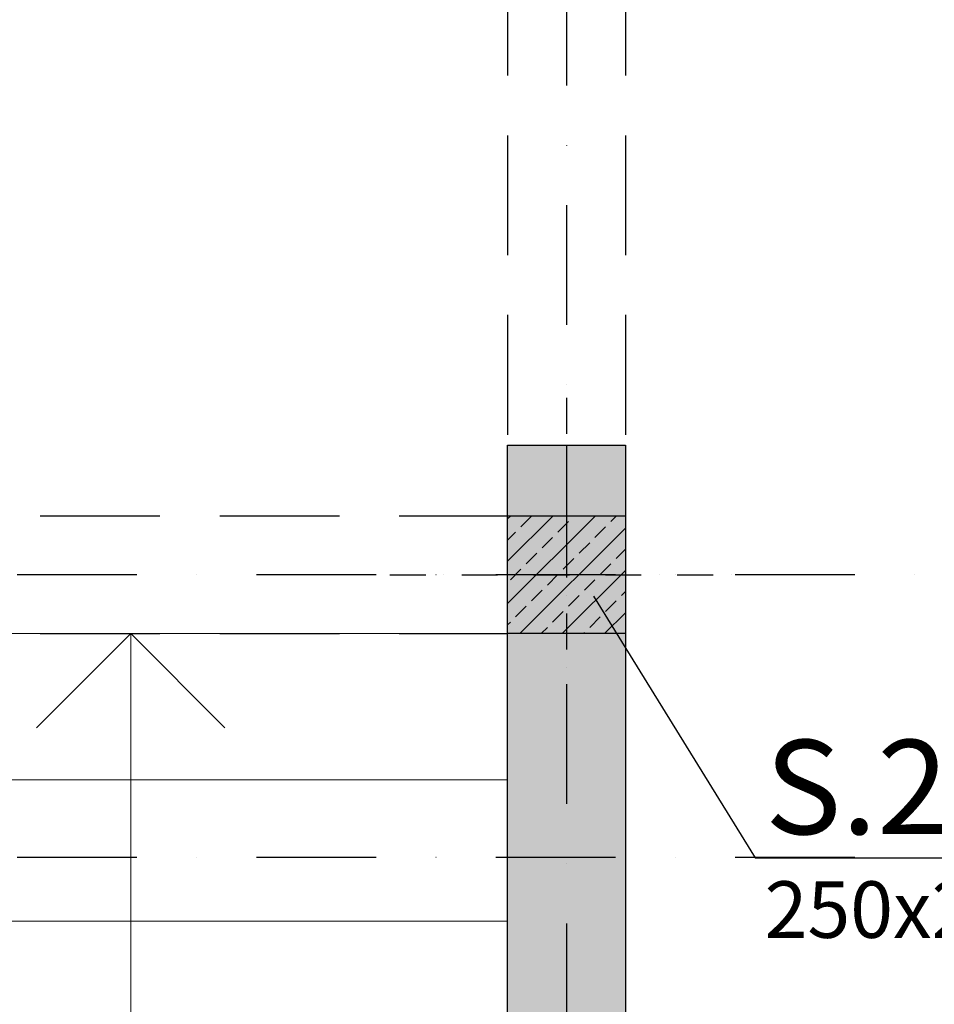
# Model space of a CAD drawing. Extents: x -59066 to 281928, y -554322 to -418964.
# Drawn here: x 273180 to 275122, y -534500 to -532411 of the extents above; entities that cross this region are included whole.
import ezdxf
from ezdxf import colors
from ezdxf.entities.mleader import LeaderData, LeaderLine
from ezdxf.math import Vec2, Vec3

# ---------------------------------------------------------------- set-up
doc = ezdxf.new("R2010")
doc.units = 0
doc.header["$LTSCALE"] = 20
doc.linetypes.add('DASHDOT', pattern=[25.4, 12.7, -6.35, 0, -6.35])
doc.linetypes.add('DASHED', pattern=[19.05, 12.7, -6.35])
doc.layers.get('0').update_dxf_attribs({"color": 1, "linetype": 'CONTINUOUS'})
doc.layers.get('Defpoints').update_dxf_attribs({"linetype": 'CONTINUOUS'})
for name, color, linetype in [('ap_cienkie', 6, 'CONTINUOUS'), ('ap_osie', 5, 'DASHDOT'), ('ap_przerywane', 7, 'DASHED'), ('ap_sciany', 1, 'CONTINUOUS'), ('ap_slupy', 2, 'CONTINUOUS')]:
    doc.layers.add(name, color=color, linetype=linetype)
doc.styles.add('romans_200', font='romans.shx', dxfattribs={"width": 0.7, "height": 200})
doc.styles.get("Standard").update_dxf_attribs({"font": 'SIMPLEX.shx', "width": 0.8})
doc.dimstyles.new('wience_1_100', dxfattribs={"dimtxt": 20, "dimasz": 250, "dimexe": 60, "dimexo": 120, "dimgap": 40, "dimtad": 1, "dimdec": 0, "dimrnd": 5, "dimdsep": 46, "dimtxsty": 'romans_200', "dimcen": -20, "dimdle": 1.25, "dimclrd": 6, "dimclre": 6, "dimclrt": 7, "dimadec": 0, "dimazin": 0, "dimtfac": 0.75, "dimtdec": 0, "dimtofl": 0, "dimtmove": 2, "dimatfit": 3, "dimldrblk": 'DOT', "dimfxl": 1, "dimtvp": 1, "dimtolj": 1, "dimtzin": 0, "dimarcsym": 0})

# ---------------------------------------------------------------- blocks, each defined once
blk = doc.blocks.new('250x250')
at = {"layer": 'ap_slupy', "ltscale": 10}
h = blk.add_hatch(dxfattribs=at)
h.set_pattern_fill('ANSI33', color=5, scale=10)
h.set_pattern_definition([(45, (15309.68, -676.754), (-44.901281, 44.901281), []), (45, (15354.58, -676.754), (-44.901281, 44.901281), [31.75, -15.875])])
h.paths.add_polyline_path([(-93017.9, -457125.3), (-92767.9, -457125.3), (-92767.9, -457375.3), (-93017.9, -457375.3)])
at = {"layer": 'ap_osie', "ltscale": 0.3}
for p, q in [((-92892.9, -456875.3), (-92892.9, -457625.3)), ((-93267.9, -457250.3), (-92517.9, -457250.3))]:
    blk.add_line(p, q, dxfattribs=at)
at = {"layer": 'ap_slupy'}
blk.add_lwpolyline([(-93017.9, -457125.3), (-92767.9, -457125.3), (-92767.9, -457375.3), (-93017.9, -457375.3)], close=True, dxfattribs=at)
blk = doc.blocks.new('*D263')
at = {"layer": 'ap_sciany', "color": 6, "lineweight": -2, "transparency": 16777216}
for p, q in [((224206, -534424.7), (224206, -534905.8)), ((274466, -534424.7), (274466, -534905.8)), ((274216, -534845.8), (224456, -534845.8))]:
    blk.add_line(p, q, dxfattribs=at)
at = {"layer": 'ap_sciany', "color": 6, "transparency": 16777216}
for points in [[(224456, -534804.1), (224456, -534887.5), (224206, -534845.8)], [(274216, -534804.1), (274216, -534887.5), (274466, -534845.8)]]:
    blk.add_solid(points, dxfattribs=at)
at = {"layer": 'Defpoints', "color": 0, "transparency": 16777216}
for p in [(224206, -534304.7), (274466, -534304.7), (224206, -534845.8)]:
    blk.add_point(p, dxfattribs=at)
at = {"layer": 'ap_sciany', "color": 7, "transparency": 16777216, "insert": (249336, -534653.4), "char_height": 200, "width": 5232.072, "attachment_point": 5, "style": 'romans_200'}
blk.add_mtext('\\A1;W.2.2 (250x400) L=50260 - góra +6,69', dxfattribs=at)
blk = doc.blocks.new('_Dot')
at = {"color": 0, "linetype": 'ByBlock', "lineweight": -2}
blk.add_line((-0.5, 0), (-1, 0), dxfattribs=at)
at = {"color": 0, "linetype": 'ByBlock', "const_width": 0.5}
blk.add_lwpolyline([(-0.25, 0, 1), (0.25, 0, 1)], format="xyb", close=True, dxfattribs=at)
blk = doc.blocks.new('OPIS SLUPOW')
at = {"color": 6, "transparency": 16777216}
blk.add_line((0, 0), (330, 0), dxfattribs=at)
at = {"color": 1, "transparency": 16777216}
blk.add_attdef('NAZWA', (10.2, 25), '', height=100, dxfattribs=at)
at = {"color": 6, "transparency": 16777216}
blk.add_attdef('WYMIARY', (10, -85), '', height=60, dxfattribs=at)
blk = doc.blocks.new('_None')

msp = doc.modelspace()

# ---------------------------------------------------------------- hatches: boundary and pattern name
at = {"layer": 'ap_cienkie'}
h = msp.add_hatch(dxfattribs=at)
h.set_pattern_fill('ANSI33', color=5, scale=10)
h.set_pattern_definition([(45, (210226, 0), (-44.9012806, 44.9012806), []), (45, (210270.9, 0), (-44.9012806, 44.9012806), [31.75, -15.875])])
h.paths.add_polyline_path([(274215.98, -533313.09), (274465.98, -533313.09), (274465.98, -539413.09), (274215.98, -539413.09)])

# ---------------------------------------------------------------- linework, layer by layer
at = {"layer": 'ap_cienkie', "color": 5, "lineweight": 9, "ltscale": 0.2}
for p, q in [((274215.98, -533713.09), (272615.98, -533713.09)), ((273415.98, -533713.09), (273215.98, -533913.09)), ((273415.98, -537623.09), (273415.98, -533713.09)), ((273615.98, -533913.09), (273415.98, -533713.09)), ((272615.98, -534023.09), (274215.98, -534023.09)), ((272615.98, -534323.09), (274215.98, -534323.09))]:
    msp.add_line(p, q, dxfattribs=at)
at = {"layer": 'ap_osie'}
for p, q in [((274340.98, -517053.09), (274340.98, -547147.54)), ((279525.98, -533588.09), (194674.65, -533588.09)), ((279525.98, -534188.09), (194674.65, -534188.09))]:
    msp.add_line(p, q, dxfattribs=at)
at = {"layer": 'ap_przerywane'}
for p, q in [((274215.98, -531513.09), (274215.98, -533313.09)), ((274465.98, -531513.09), (274465.98, -533313.09)), ((224455.98, -533463.09), (274215.98, -533463.09)), ((224455.98, -533713.09), (274215.98, -533713.09))]:
    msp.add_line(p, q, dxfattribs=at)
at = {"layer": 'ap_slupy'}
msp.add_lwpolyline([(274215.98, -533313.09), (274465.98, -533313.09), (274465.98, -539413.09), (274215.98, -539413.09)], close=True, dxfattribs=at)

# ---------------------------------------------------------------- block references
at = {"layer": 'ap_sciany'}
msp.add_blockref('250x250', (367233.9, -76337.81), dxfattribs=at)

# ---------------------------------------------------------------- dimensions: what is measured, and where the dimension line sits
dim = msp.add_linear_dim(base=(224205.98, -534845.81), p1=(274465.98, -534304.74), p2=(224205.98, -534304.74), angle=180, text='W.2.2 (250x400) L=<> - góra +6,69', dimstyle='wience_1_100', dxfattribs=at)
dim.commit()
dim.dimension.update_dxf_attribs({"geometry": '*D263', "text_midpoint": (249335.98, -534653.43)})

# ---------------------------------------------------------------- leaders
ml = msp.add_multileader_block('Standard')
ml.set_content('OPIS SLUPOW', color=3, scale=2)
ml.set_attribute('WYMIARY', '250x250', width=0)
ml.set_attribute('NAZWA', 'S.2.1', width=0)
ml.set_leader_properties(color=6, linetype='ByLayer', lineweight=-1)
ml.set_arrow_properties(name='NONE')
ml.build(insert=Vec2(0, 0))
ml.multileader.update_dxf_attribs({"has_dogleg": 0, "arrow_head_size": 200, "block_connection_type": 1})
ctx = ml.context
ctx.base_point, ctx.char_height, ctx.arrow_head_size, ctx.landing_gap_size, ctx.plane_origin = Vec3(274741.39, -534188.62), 8, 200, 4, Vec3(273145.64, -535950.16)
ctx.attachment_type = 1
notes = []
notes.append((ctx, [(0, (1, 1, 0), (274217.09, -534188.62), (1, 0), 524.3, [(0, [(274398.49, -533633.36)], 0, [])])]))
ctx.block.insert = Vec3(274741.39, -534188.62)
for ctx, leaders in notes:
    for number, flags, end, landing, length, lines in leaders:
        leader = LeaderData()
        leader.index, (leader.has_last_leader_line, leader.has_dogleg_vector, leader.attachment_direction) = number, flags
        leader.last_leader_point, leader.dogleg_vector, leader.dogleg_length = Vec3(end), Vec3(landing), length
        for number, points, colour, breaks in lines:
            line = LeaderLine()
            line.index, line.vertices, line.color, line.breaks = number, Vec3.list(points), colors.encode_raw_color(colour), breaks
            leader.lines.append(line)
        ctx.leaders.append(leader)

doc.saveas('drawing.dxf')
